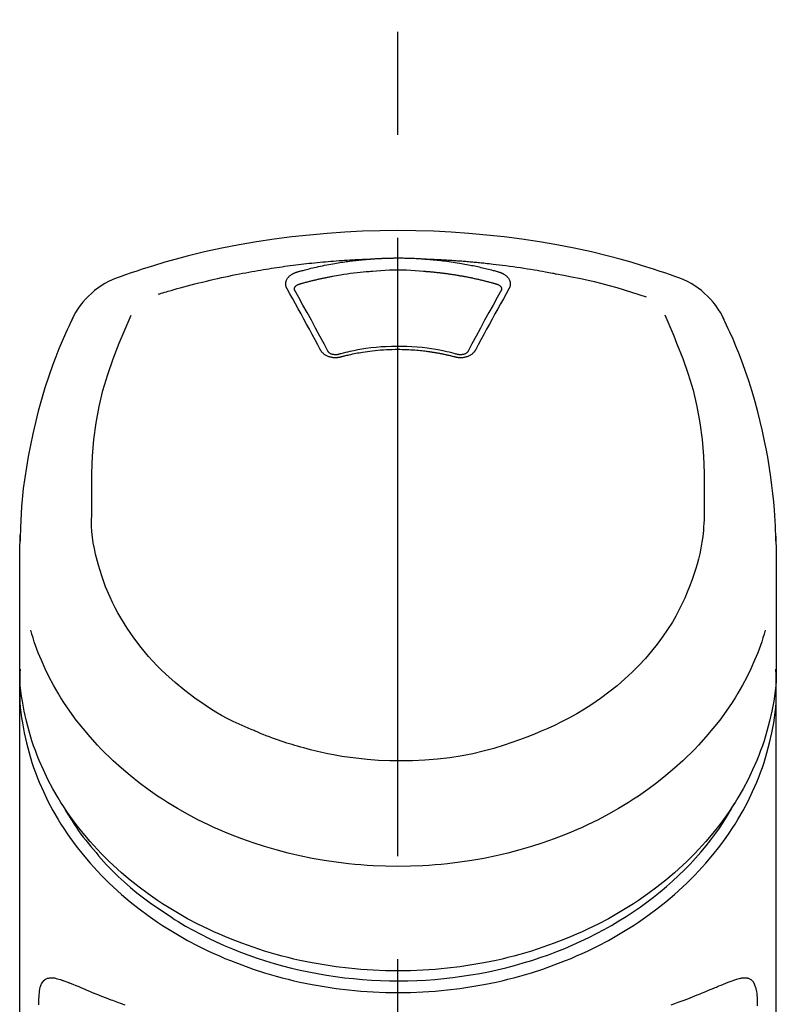
# Model space of a CAD drawing. Extents: x 56059 to 82181, y -10810 to -2410.
# Drawn here: x 72851 to 72897, y -7925 to -7865 of the extents above; entities that cross this region are included whole.
import ezdxf

# ---------------------------------------------------------------- set-up
doc = ezdxf.new("R2010")
doc.units = 0
doc.header["$LTSCALE"] = 50
doc.header["$MEASUREMENT"] = 0
doc.linetypes.add('CENTER2', pattern=[1.125, 0.75, -0.125, 0.125, -0.125])
doc.layers.add('150-機器', color=8, linetype='CONTINUOUS')

msp = doc.modelspace()

# ---------------------------------------------------------------- linework, layer by layer
at = {"layer": '150-機器', "color": 161, "linetype": 'CENTER2'}
msp.add_line((72874.357, -8197.265), (72874.357, -7865.278), dxfattribs=at)
at = {"layer": '150-機器', "color": 13, "linetype": 'Continuous'}
for points in [[(72891.217, -7880.868), (72890.881, -7880.753), (72890.544, -7880.639), (72890.206, -7880.526), (72889.868, -7880.416), (72889.191, -7880.201), (72888.51, -7879.997), (72887.826, -7879.804), (72887.138, -7879.622), (72886.095, -7879.37), (72885.046, -7879.144), (72883.992, -7878.942), (72882.933, -7878.761), (72881.869, -7878.601), (72880.802, -7878.46), (72879.734, -7878.341), (72878.662, -7878.243), (72877.587, -7878.168), (72876.511, -7878.113), (72875.435, -7878.081), (72874.357, -7878.07), (72873.28, -7878.081), (72872.203, -7878.113), (72871.128, -7878.168), (72870.053, -7878.243), (72868.981, -7878.341), (72867.912, -7878.46), (72866.846, -7878.601), (72865.782, -7878.762), (72864.723, -7878.942), (72863.669, -7879.144), (72862.62, -7879.37), (72861.576, -7879.622), (72860.889, -7879.804), (72860.205, -7879.997), (72859.524, -7880.201), (72858.846, -7880.416), (72858.508, -7880.526), (72858.171, -7880.639), (72857.834, -7880.753), (72857.497, -7880.868)], [(72859.826, -7881.929), (72859.868, -7881.916), (72859.91, -7881.904), (72859.952, -7881.891), (72859.994, -7881.878), (72860.1, -7881.846), (72860.206, -7881.814), (72860.313, -7881.782), (72860.419, -7881.751), (72860.6, -7881.698), (72860.782, -7881.646), (72860.964, -7881.594), (72861.146, -7881.543), (72861.367, -7881.483), (72861.588, -7881.424), (72861.81, -7881.365), (72862.032, -7881.308), (72862.265, -7881.249), (72862.498, -7881.191), (72862.732, -7881.135), (72862.966, -7881.079), (72863.195, -7881.026), (72863.424, -7880.974), (72863.653, -7880.923), (72863.882, -7880.874), (72864.095, -7880.829), (72864.308, -7880.784), (72864.521, -7880.741), (72864.735, -7880.699), (72864.925, -7880.662), (72865.116, -7880.626), (72865.307, -7880.59), (72865.498, -7880.556), (72865.672, -7880.525), (72865.846, -7880.495), (72866.02, -7880.465), (72866.194, -7880.436), (72866.357, -7880.409), (72866.52, -7880.383), (72866.682, -7880.357), (72866.845, -7880.332), (72867.008, -7880.308), (72867.171, -7880.284), (72867.334, -7880.261), (72867.498, -7880.238), (72867.661, -7880.215), (72867.824, -7880.194), (72867.988, -7880.172), (72868.152, -7880.152), (72868.315, -7880.131), (72868.479, -7880.112), (72868.643, -7880.093), (72868.807, -7880.074), (72868.971, -7880.056), (72869.135, -7880.039), (72869.299, -7880.022), (72869.463, -7880.005), (72869.627, -7879.989), (72869.791, -7879.974), (72869.956, -7879.959), (72870.12, -7879.945), (72870.284, -7879.931), (72870.449, -7879.918), (72870.613, -7879.906), (72870.778, -7879.894), (72870.943, -7879.882), (72871.107, -7879.871), (72871.272, -7879.861), (72871.437, -7879.851), (72871.601, -7879.841), (72871.766, -7879.832), (72871.931, -7879.824), (72872.096, -7879.816), (72872.206, -7879.812), (72872.316, -7879.808), (72872.426, -7879.804), (72872.536, -7879.8), (72872.591, -7879.798), (72872.646, -7879.796), (72872.701, -7879.795), (72872.756, -7879.793)], [(72868.223, -7880.588), (72868.237, -7880.584), (72868.251, -7880.58), (72868.265, -7880.576), (72868.279, -7880.572), (72868.314, -7880.562), (72868.348, -7880.552), (72868.382, -7880.543), (72868.416, -7880.533), (72868.476, -7880.517), (72868.536, -7880.5), (72868.596, -7880.484), (72868.657, -7880.468), (72868.735, -7880.448), (72868.812, -7880.428), (72868.891, -7880.408), (72868.969, -7880.388), (72869.077, -7880.361), (72869.185, -7880.335), (72869.294, -7880.309), (72869.403, -7880.284), (72869.529, -7880.256), (72869.655, -7880.229), (72869.781, -7880.202), (72869.907, -7880.176), (72870.033, -7880.151), (72870.159, -7880.127), (72870.285, -7880.104), (72870.411, -7880.082), (72870.518, -7880.063), (72870.624, -7880.045), (72870.731, -7880.027), (72870.838, -7880.01), (72870.933, -7879.996), (72871.029, -7879.981), (72871.124, -7879.967), (72871.219, -7879.954), (72871.315, -7879.94), (72871.41, -7879.928), (72871.506, -7879.915), (72871.602, -7879.903), (72871.698, -7879.892), (72871.793, -7879.881), (72871.889, -7879.87), (72871.985, -7879.86), (72872.081, -7879.849), (72872.178, -7879.84), (72872.274, -7879.83), (72872.37, -7879.822), (72872.434, -7879.817), (72872.498, -7879.812), (72872.563, -7879.807), (72872.627, -7879.802), (72872.659, -7879.8), (72872.691, -7879.797), (72872.723, -7879.795), (72872.756, -7879.793)], [(72872.756, -7879.793), (72872.772, -7879.791), (72872.789, -7879.79), (72872.805, -7879.789), (72872.822, -7879.788), (72872.855, -7879.785), (72872.888, -7879.783), (72872.922, -7879.78), (72872.955, -7879.778), (72873.005, -7879.775), (72873.055, -7879.772), (72873.104, -7879.769), (72873.154, -7879.766), (72873.204, -7879.764), (72873.254, -7879.761), (72873.304, -7879.758), (72873.354, -7879.756), (72873.404, -7879.754), (72873.454, -7879.752), (72873.504, -7879.75), (72873.554, -7879.748), (72873.604, -7879.746), (72873.655, -7879.744), (72873.705, -7879.743), (72873.755, -7879.741), (72873.805, -7879.74), (72873.855, -7879.739), (72873.905, -7879.737), (72873.955, -7879.736), (72874.006, -7879.736), (72874.056, -7879.735), (72874.106, -7879.734), (72874.156, -7879.734), (72874.223, -7879.733), (72874.29, -7879.733), (72874.357, -7879.733), (72874.424, -7879.732), (72874.508, -7879.733), (72874.592, -7879.733), (72874.676, -7879.734), (72874.759, -7879.736), (72874.86, -7879.738), (72874.96, -7879.74), (72875.06, -7879.743), (72875.16, -7879.747), (72875.26, -7879.75), (72875.361, -7879.755), (72875.461, -7879.759), (72875.561, -7879.765), (72875.627, -7879.769), (72875.693, -7879.774), (72875.76, -7879.779), (72875.826, -7879.783), (72875.86, -7879.786), (72875.893, -7879.788), (72875.926, -7879.79), (72875.959, -7879.793)], [(72875.959, -7879.793), (72875.974, -7879.794), (72875.989, -7879.795), (72876.004, -7879.796), (72876.019, -7879.797), (72876.055, -7879.8), (72876.091, -7879.802), (72876.127, -7879.805), (72876.163, -7879.808), (72876.226, -7879.813), (72876.289, -7879.818), (72876.352, -7879.823), (72876.416, -7879.829), (72876.497, -7879.837), (72876.578, -7879.844), (72876.659, -7879.852), (72876.74, -7879.861), (72876.852, -7879.873), (72876.964, -7879.885), (72877.076, -7879.898), (72877.188, -7879.912), (72877.316, -7879.928), (72877.445, -7879.945), (72877.573, -7879.963), (72877.702, -7879.982), (72877.829, -7880.002), (72877.955, -7880.022), (72878.082, -7880.043), (72878.209, -7880.065), (72878.315, -7880.084), (72878.421, -7880.103), (72878.528, -7880.123), (72878.634, -7880.143), (72878.728, -7880.162), (72878.822, -7880.18), (72878.916, -7880.2), (72879.01, -7880.219), (72879.104, -7880.239), (72879.197, -7880.26), (72879.291, -7880.28), (72879.384, -7880.302), (72879.477, -7880.323), (72879.57, -7880.345), (72879.663, -7880.368), (72879.756, -7880.391), (72879.848, -7880.414), (72879.941, -7880.437), (72880.033, -7880.461), (72880.125, -7880.485), (72880.187, -7880.502), (72880.248, -7880.519), (72880.309, -7880.536), (72880.37, -7880.554), (72880.4, -7880.562), (72880.431, -7880.571), (72880.461, -7880.579), (72880.492, -7880.588)], [(72875.959, -7879.793), (72875.987, -7879.793), (72876.015, -7879.794), (72876.043, -7879.795), (72876.071, -7879.796), (72876.127, -7879.798), (72876.183, -7879.8), (72876.239, -7879.802), (72876.295, -7879.804), (72876.379, -7879.807), (72876.463, -7879.811), (72876.547, -7879.814), (72876.631, -7879.818), (72876.715, -7879.822), (72876.799, -7879.826), (72876.883, -7879.83), (72876.967, -7879.835), (72877.05, -7879.839), (72877.134, -7879.844), (72877.218, -7879.848), (72877.302, -7879.853), (72877.386, -7879.858), (72877.47, -7879.863), (72877.554, -7879.869), (72877.637, -7879.874), (72877.721, -7879.88), (72877.805, -7879.885), (72877.889, -7879.891), (72877.973, -7879.897), (72878.056, -7879.903), (72878.14, -7879.91), (72878.224, -7879.916), (72878.308, -7879.923), (72878.391, -7879.929), (72878.475, -7879.936), (72878.559, -7879.943), (72878.642, -7879.95), (72878.726, -7879.958), (72878.81, -7879.965), (72878.893, -7879.973), (72878.977, -7879.98), (72879.061, -7879.988), (72879.144, -7879.996), (72879.228, -7880.004), (72879.311, -7880.012), (72879.395, -7880.021), (72879.478, -7880.029), (72879.562, -7880.038), (72879.645, -7880.047), (72879.765, -7880.059), (72879.884, -7880.072), (72880.003, -7880.086), (72880.122, -7880.099), (72880.317, -7880.121), (72880.511, -7880.145), (72880.706, -7880.168), (72880.9, -7880.193), (72881.122, -7880.222), (72881.343, -7880.253), (72881.565, -7880.285), (72881.786, -7880.318), (72881.999, -7880.351), (72882.212, -7880.385), (72882.425, -7880.42), (72882.637, -7880.455), (72882.803, -7880.483), (72882.968, -7880.511), (72883.133, -7880.54), (72883.297, -7880.57), (72883.407, -7880.591), (72883.517, -7880.612), (72883.626, -7880.633), (72883.736, -7880.654), (72883.791, -7880.665), (72883.845, -7880.675), (72883.9, -7880.686), (72883.955, -7880.696)], [(72868.408, -7881.305), (72868.424, -7881.301), (72868.44, -7881.296), (72868.456, -7881.292), (72868.472, -7881.287), (72868.505, -7881.278), (72868.537, -7881.269), (72868.57, -7881.259), (72868.602, -7881.25), (72868.651, -7881.237), (72868.7, -7881.224), (72868.749, -7881.211), (72868.798, -7881.198), (72868.847, -7881.185), (72868.896, -7881.172), (72868.945, -7881.159), (72868.994, -7881.147), (72869.043, -7881.134), (72869.092, -7881.122), (72869.141, -7881.11), (72869.19, -7881.098), (72869.239, -7881.086), (72869.288, -7881.074), (72869.338, -7881.062), (72869.387, -7881.05), (72869.436, -7881.039), (72869.486, -7881.028), (72869.535, -7881.016), (72869.584, -7881.005), (72869.634, -7880.994), (72869.683, -7880.983), (72869.732, -7880.972), (72869.782, -7880.962), (72869.831, -7880.951), (72869.881, -7880.941), (72869.93, -7880.93), (72869.98, -7880.92), (72870.03, -7880.91), (72870.079, -7880.9), (72870.129, -7880.89), (72870.178, -7880.881), (72870.228, -7880.871), (72870.278, -7880.861), (72870.328, -7880.852), (72870.377, -7880.843), (72870.502, -7880.82), (72870.627, -7880.797), (72870.752, -7880.774), (72870.878, -7880.753), (72871.079, -7880.719), (72871.28, -7880.688), (72871.482, -7880.659), (72871.684, -7880.633), (72871.87, -7880.611), (72872.057, -7880.592), (72872.244, -7880.575), (72872.431, -7880.56), (72872.523, -7880.554), (72872.616, -7880.547), (72872.709, -7880.541), (72872.802, -7880.534), (72872.803, -7880.534), (72872.804, -7880.534), (72872.805, -7880.534), (72872.806, -7880.534)], [(72872.804, -7880.534), (72873.062, -7880.512), (72873.32, -7880.492), (72873.578, -7880.475), (72873.836, -7880.461), (72874.097, -7880.453), (72874.358, -7880.45), (72874.618, -7880.453), (72874.879, -7880.461), (72875.137, -7880.475), (72875.395, -7880.492), (72875.653, -7880.512), (72875.911, -7880.534)], [(72875.911, -7880.534), (72875.929, -7880.535), (72875.947, -7880.537), (72875.964, -7880.538), (72875.982, -7880.539), (72876.018, -7880.542), (72876.053, -7880.544), (72876.089, -7880.547), (72876.125, -7880.55), (72876.178, -7880.554), (72876.232, -7880.559), (72876.285, -7880.563), (72876.338, -7880.568), (72876.392, -7880.573), (72876.445, -7880.578), (72876.498, -7880.583), (72876.551, -7880.588), (72876.605, -7880.594), (72876.658, -7880.599), (72876.711, -7880.605), (72876.764, -7880.611), (72876.817, -7880.617), (72876.871, -7880.623), (72876.924, -7880.629), (72876.977, -7880.635), (72877.03, -7880.642), (72877.083, -7880.648), (72877.136, -7880.655), (72877.189, -7880.662), (72877.242, -7880.669), (72877.295, -7880.676), (72877.348, -7880.683), (72877.401, -7880.691), (72877.454, -7880.698), (72877.507, -7880.706), (72877.559, -7880.713), (72877.612, -7880.721), (72877.665, -7880.729), (72877.718, -7880.737), (72877.77, -7880.746), (72877.823, -7880.754), (72877.876, -7880.762), (72877.928, -7880.771), (72877.981, -7880.78), (72878.034, -7880.789), (72878.086, -7880.798), (72878.139, -7880.807), (72878.191, -7880.816), (72878.243, -7880.826), (72878.296, -7880.835), (72878.348, -7880.845), (72878.4, -7880.855), (72878.453, -7880.864), (72878.505, -7880.874), (72878.557, -7880.885), (72878.609, -7880.895), (72878.662, -7880.905), (72878.714, -7880.916), (72878.766, -7880.927), (72878.818, -7880.937), (72878.87, -7880.948), (72878.922, -7880.959), (72878.974, -7880.97), (72879.025, -7880.982), (72879.077, -7880.993), (72879.129, -7881.005), (72879.181, -7881.016), (72879.232, -7881.028), (72879.284, -7881.04), (72879.336, -7881.052), (72879.387, -7881.064), (72879.439, -7881.077), (72879.49, -7881.089), (72879.542, -7881.102), (72879.593, -7881.114), (72879.644, -7881.127), (72879.696, -7881.14), (72879.747, -7881.153), (72879.798, -7881.166), (72879.849, -7881.18), (72879.9, -7881.193), (72879.951, -7881.207), (72880.002, -7881.22), (72880.053, -7881.234), (72880.104, -7881.248), (72880.138, -7881.257), (72880.172, -7881.267), (72880.206, -7881.277), (72880.24, -7881.286), (72880.256, -7881.291), (72880.273, -7881.296), (72880.29, -7881.301), (72880.307, -7881.305)], [(72867.628, -7881.604), (72867.625, -7881.598), (72867.622, -7881.592), (72867.619, -7881.586), (72867.616, -7881.581), (72867.61, -7881.569), (72867.604, -7881.558), (72867.598, -7881.546), (72867.593, -7881.534), (72867.586, -7881.516), (72867.58, -7881.498), (72867.575, -7881.48), (72867.57, -7881.461), (72867.566, -7881.442), (72867.562, -7881.423), (72867.559, -7881.405), (72867.556, -7881.386), (72867.553, -7881.36), (72867.551, -7881.334), (72867.551, -7881.309), (72867.551, -7881.283), (72867.553, -7881.251), (72867.556, -7881.218), (72867.562, -7881.186), (72867.569, -7881.154), (72867.581, -7881.115), (72867.595, -7881.077), (72867.612, -7881.041), (72867.632, -7881.005), (72867.655, -7880.968), (72867.68, -7880.933), (72867.707, -7880.9), (72867.736, -7880.868), (72867.763, -7880.841), (72867.791, -7880.816), (72867.821, -7880.792), (72867.851, -7880.769), (72867.877, -7880.751), (72867.903, -7880.733), (72867.929, -7880.717), (72867.956, -7880.701), (72867.977, -7880.689), (72867.998, -7880.678), (72868.019, -7880.667), (72868.041, -7880.656), (72868.062, -7880.645), (72868.084, -7880.635), (72868.107, -7880.626), (72868.129, -7880.617), (72868.145, -7880.612), (72868.16, -7880.607), (72868.176, -7880.602), (72868.192, -7880.598), (72868.2, -7880.595), (72868.207, -7880.593), (72868.215, -7880.59), (72868.223, -7880.588)], [(72880.492, -7880.588), (72880.497, -7880.59), (72880.502, -7880.591), (72880.507, -7880.593), (72880.513, -7880.594), (72880.523, -7880.597), (72880.533, -7880.6), (72880.544, -7880.604), (72880.554, -7880.607), (72880.569, -7880.612), (72880.585, -7880.618), (72880.6, -7880.624), (72880.615, -7880.63), (72880.632, -7880.637), (72880.649, -7880.645), (72880.666, -7880.653), (72880.683, -7880.661), (72880.702, -7880.67), (72880.721, -7880.68), (72880.74, -7880.69), (72880.759, -7880.701), (72880.786, -7880.717), (72880.812, -7880.733), (72880.838, -7880.751), (72880.864, -7880.769), (72880.894, -7880.792), (72880.923, -7880.816), (72880.952, -7880.841), (72880.979, -7880.868), (72881.008, -7880.9), (72881.035, -7880.933), (72881.06, -7880.968), (72881.083, -7881.005), (72881.103, -7881.04), (72881.12, -7881.077), (72881.134, -7881.115), (72881.146, -7881.154), (72881.153, -7881.186), (72881.159, -7881.218), (72881.162, -7881.251), (72881.164, -7881.283), (72881.164, -7881.309), (72881.163, -7881.334), (72881.162, -7881.36), (72881.159, -7881.385), (72881.156, -7881.404), (72881.153, -7881.423), (72881.149, -7881.442), (72881.145, -7881.461), (72881.14, -7881.48), (72881.135, -7881.498), (72881.129, -7881.516), (72881.122, -7881.534), (72881.116, -7881.546), (72881.11, -7881.558), (72881.104, -7881.569), (72881.098, -7881.581), (72881.095, -7881.586), (72881.092, -7881.592), (72881.09, -7881.598), (72881.087, -7881.604)], [(72883.955, -7880.696), (72884.419, -7880.782), (72884.882, -7880.87), (72885.344, -7880.961), (72885.805, -7881.059), (72886.264, -7881.164), (72886.722, -7881.277), (72887.177, -7881.398), (72887.631, -7881.526), (72888.079, -7881.661), (72888.525, -7881.802), (72888.97, -7881.947), (72889.415, -7882.093)], [(72869.662, -7885.321), (72869.493, -7885.006), (72869.323, -7884.691), (72869.153, -7884.376), (72868.983, -7884.061), (72868.814, -7883.751), (72868.645, -7883.441), (72868.475, -7883.131), (72868.305, -7882.822), (72868.136, -7882.517), (72867.967, -7882.213), (72867.798, -7881.908), (72867.628, -7881.604)], [(72868.073, -7881.646), (72868.073, -7881.645), (72868.073, -7881.644), (72868.073, -7881.643), (72868.073, -7881.642), (72868.073, -7881.631), (72868.073, -7881.62), (72868.073, -7881.609), (72868.074, -7881.598), (72868.077, -7881.573), (72868.082, -7881.549), (72868.091, -7881.526), (72868.101, -7881.504), (72868.125, -7881.467), (72868.153, -7881.434), (72868.186, -7881.405), (72868.221, -7881.38), (72868.251, -7881.363), (72868.281, -7881.348), (72868.311, -7881.335), (72868.343, -7881.324), (72868.359, -7881.319), (72868.375, -7881.314), (72868.391, -7881.31), (72868.408, -7881.305)], [(72868.079, -7881.679), (72868.078, -7881.67), (72868.076, -7881.662), (72868.075, -7881.653), (72868.073, -7881.644)], [(72870.129, -7885.423), (72869.873, -7884.945), (72869.617, -7884.467), (72869.359, -7883.99), (72869.1, -7883.514), (72868.845, -7883.051), (72868.589, -7882.59), (72868.332, -7882.129), (72868.074, -7881.668)], [(72880.64, -7881.668), (72880.383, -7882.129), (72880.125, -7882.59), (72879.869, -7883.051), (72879.615, -7883.514), (72879.356, -7883.99), (72879.098, -7884.467), (72878.841, -7884.945), (72878.586, -7885.423)], [(72881.087, -7881.604), (72880.917, -7881.908), (72880.748, -7882.213), (72880.579, -7882.517), (72880.41, -7882.822), (72880.239, -7883.131), (72880.07, -7883.441), (72879.9, -7883.751), (72879.732, -7884.061), (72879.561, -7884.376), (72879.391, -7884.691), (72879.222, -7885.006), (72879.052, -7885.321)], [(72880.307, -7881.305), (72880.323, -7881.31), (72880.34, -7881.314), (72880.356, -7881.319), (72880.372, -7881.324), (72880.403, -7881.335), (72880.434, -7881.348), (72880.464, -7881.363), (72880.493, -7881.38), (72880.529, -7881.405), (72880.562, -7881.434), (72880.59, -7881.467), (72880.613, -7881.504), (72880.624, -7881.526), (72880.632, -7881.549), (72880.638, -7881.573), (72880.641, -7881.598), (72880.642, -7881.609), (72880.642, -7881.62), (72880.642, -7881.631), (72880.641, -7881.642), (72880.641, -7881.643), (72880.641, -7881.644), (72880.641, -7881.645), (72880.641, -7881.646)], [(72880.641, -7881.644), (72880.64, -7881.653), (72880.638, -7881.662), (72880.637, -7881.67), (72880.635, -7881.679)], [(72854.622, -7883.376), (72854.51, -7883.612), (72854.399, -7883.849), (72854.289, -7884.085), (72854.181, -7884.323), (72853.976, -7884.786), (72853.779, -7885.253), (72853.591, -7885.723), (72853.411, -7886.197), (72853.164, -7886.897), (72852.935, -7887.605), (72852.724, -7888.317), (72852.528, -7889.034), (72852.357, -7889.714), (72852.199, -7890.396), (72852.054, -7891.081), (72851.923, -7891.769), (72851.811, -7892.418), (72851.711, -7893.069), (72851.626, -7893.722), (72851.557, -7894.377), (72851.521, -7894.804), (72851.492, -7895.232), (72851.469, -7895.661), (72851.452, -7896.09), (72851.445, -7896.297), (72851.44, -7896.504), (72851.435, -7896.712), (72851.43, -7896.919)], [(72855.786, -7894.98), (72855.779, -7894.43), (72855.775, -7893.88), (72855.776, -7893.33), (72855.785, -7892.78), (72855.826, -7891.764), (72855.907, -7890.75), (72856.036, -7889.742), (72856.219, -7888.743), (72856.458, -7887.766), (72856.749, -7886.801), (72857.081, -7885.849), (72857.447, -7884.909), (72857.623, -7884.481), (72857.804, -7884.056), (72857.986, -7883.631), (72858.17, -7883.208)], [(72890.536, -7883.188), (72890.721, -7883.613), (72890.905, -7884.039), (72891.086, -7884.466), (72891.263, -7884.895), (72891.63, -7885.836), (72891.964, -7886.79), (72892.255, -7887.757), (72892.495, -7888.736), (72892.678, -7889.736), (72892.808, -7890.746), (72892.889, -7891.762), (72892.93, -7892.78), (72892.939, -7893.33), (72892.939, -7893.88), (72892.935, -7894.43), (72892.929, -7894.98)], [(72897.285, -7896.918), (72897.281, -7896.767), (72897.278, -7896.616), (72897.274, -7896.465), (72897.269, -7896.314), (72897.257, -7895.994), (72897.243, -7895.673), (72897.225, -7895.353), (72897.203, -7895.033), (72897.16, -7894.532), (72897.108, -7894.032), (72897.047, -7893.534), (72896.98, -7893.036), (72896.897, -7892.485), (72896.806, -7891.936), (72896.707, -7891.388), (72896.599, -7890.842), (72896.47, -7890.245), (72896.33, -7889.651), (72896.18, -7889.059), (72896.02, -7888.47), (72895.835, -7887.831), (72895.638, -7887.196), (72895.427, -7886.565), (72895.201, -7885.94), (72895.035, -7885.512), (72894.862, -7885.086), (72894.683, -7884.663), (72894.497, -7884.244), (72894.397, -7884.026), (72894.296, -7883.809), (72894.195, -7883.592), (72894.093, -7883.376)], [(72870.893, -7885.744), (72870.886, -7885.746), (72870.879, -7885.748), (72870.872, -7885.749), (72870.864, -7885.751), (72870.849, -7885.755), (72870.835, -7885.758), (72870.82, -7885.762), (72870.805, -7885.765), (72870.775, -7885.771), (72870.745, -7885.776), (72870.714, -7885.779), (72870.683, -7885.782), (72870.644, -7885.786), (72870.605, -7885.788), (72870.566, -7885.789), (72870.527, -7885.789), (72870.48, -7885.786), (72870.434, -7885.783), (72870.388, -7885.777), (72870.341, -7885.77), (72870.296, -7885.761), (72870.251, -7885.751), (72870.207, -7885.738), (72870.163, -7885.724), (72870.122, -7885.709), (72870.081, -7885.692), (72870.041, -7885.673), (72870.001, -7885.653), (72869.964, -7885.632), (72869.928, -7885.609), (72869.894, -7885.585), (72869.86, -7885.559), (72869.834, -7885.537), (72869.81, -7885.514), (72869.786, -7885.491), (72869.763, -7885.466), (72869.746, -7885.447), (72869.73, -7885.427), (72869.714, -7885.406), (72869.7, -7885.385), (72869.693, -7885.375), (72869.687, -7885.364), (72869.681, -7885.353), (72869.675, -7885.342), (72869.672, -7885.337), (72869.669, -7885.332), (72869.665, -7885.326), (72869.662, -7885.321)], [(72877.979, -7885.587), (72877.926, -7885.573), (72877.874, -7885.559), (72877.821, -7885.545), (72877.769, -7885.531), (72877.617, -7885.492), (72877.465, -7885.455), (72877.313, -7885.419), (72877.16, -7885.384), (72876.904, -7885.332), (72876.647, -7885.285), (72876.389, -7885.244), (72876.131, -7885.209), (72875.822, -7885.173), (72875.513, -7885.144), (72875.203, -7885.123), (72874.892, -7885.108), (72874.581, -7885.1), (72874.27, -7885.099), (72873.958, -7885.104), (72873.647, -7885.116), (72873.337, -7885.134), (72873.027, -7885.159), (72872.719, -7885.192), (72872.41, -7885.232), (72872.167, -7885.269), (72871.924, -7885.31), (72871.682, -7885.357), (72871.442, -7885.409), (72871.303, -7885.442), (72871.165, -7885.475), (72871.028, -7885.51), (72870.89, -7885.546), (72870.852, -7885.557), (72870.813, -7885.567), (72870.775, -7885.577), (72870.736, -7885.587)], [(72877.821, -7885.744), (72877.807, -7885.74), (72877.793, -7885.737), (72877.779, -7885.733), (72877.765, -7885.73), (72877.738, -7885.722), (72877.71, -7885.715), (72877.682, -7885.708), (72877.654, -7885.701), (72877.612, -7885.69), (72877.57, -7885.68), (72877.527, -7885.67), (72877.485, -7885.66), (72877.443, -7885.65), (72877.401, -7885.64), (72877.358, -7885.631), (72877.316, -7885.621), (72877.273, -7885.612), (72877.231, -7885.602), (72877.188, -7885.593), (72877.146, -7885.584), (72877.103, -7885.576), (72877.061, -7885.567), (72877.018, -7885.558), (72876.975, -7885.55), (72876.932, -7885.542), (72876.89, -7885.534), (72876.847, -7885.526), (72876.804, -7885.518), (72876.761, -7885.51), (72876.718, -7885.503), (72876.675, -7885.495), (72876.632, -7885.488), (72876.589, -7885.481), (72876.546, -7885.474), (72876.503, -7885.467), (72876.459, -7885.46), (72876.416, -7885.453), (72876.373, -7885.447), (72876.33, -7885.441), (72876.286, -7885.434), (72876.233, -7885.427), (72876.18, -7885.42), (72876.127, -7885.413), (72876.074, -7885.406), (72875.987, -7885.395), (72875.9, -7885.384), (72875.812, -7885.374), (72875.725, -7885.365), (72875.608, -7885.353), (72875.49, -7885.342), (72875.372, -7885.332), (72875.254, -7885.324), (72875.132, -7885.317), (72875.01, -7885.311), (72874.888, -7885.306), (72874.766, -7885.302), (72874.619, -7885.299), (72874.472, -7885.296), (72874.325, -7885.295), (72874.178, -7885.295), (72874.003, -7885.297), (72873.827, -7885.301), (72873.651, -7885.308), (72873.476, -7885.317), (72873.305, -7885.33), (72873.133, -7885.346), (72872.963, -7885.364), (72872.792, -7885.384), (72872.647, -7885.402), (72872.502, -7885.422), (72872.358, -7885.443), (72872.213, -7885.465), (72872.108, -7885.482), (72872.004, -7885.499), (72871.899, -7885.518), (72871.794, -7885.537), (72871.691, -7885.557), (72871.588, -7885.579), (72871.485, -7885.601), (72871.383, -7885.624), (72871.312, -7885.64), (72871.242, -7885.656), (72871.172, -7885.673), (72871.102, -7885.69), (72871.064, -7885.7), (72871.026, -7885.71), (72870.989, -7885.719), (72870.951, -7885.729), (72870.937, -7885.733), (72870.922, -7885.737), (72870.908, -7885.74), (72870.893, -7885.744)], [(72879.052, -7885.321), (72879.049, -7885.326), (72879.046, -7885.332), (72879.043, -7885.337), (72879.04, -7885.342), (72879.034, -7885.353), (72879.028, -7885.364), (72879.021, -7885.375), (72879.015, -7885.385), (72879.001, -7885.406), (72878.985, -7885.427), (72878.968, -7885.447), (72878.951, -7885.466), (72878.928, -7885.491), (72878.905, -7885.514), (72878.88, -7885.537), (72878.855, -7885.559), (72878.821, -7885.585), (72878.786, -7885.609), (72878.75, -7885.631), (72878.713, -7885.652), (72878.674, -7885.673), (72878.634, -7885.692), (72878.593, -7885.709), (72878.551, -7885.724), (72878.508, -7885.738), (72878.463, -7885.75), (72878.419, -7885.761), (72878.373, -7885.77), (72878.327, -7885.777), (72878.281, -7885.783), (72878.234, -7885.786), (72878.188, -7885.789), (72878.148, -7885.789), (72878.109, -7885.788), (72878.07, -7885.786), (72878.031, -7885.782), (72878.001, -7885.779), (72877.97, -7885.776), (72877.94, -7885.771), (72877.909, -7885.765), (72877.895, -7885.762), (72877.88, -7885.758), (72877.865, -7885.755), (72877.851, -7885.751), (72877.843, -7885.749), (72877.836, -7885.748), (72877.829, -7885.746), (72877.821, -7885.744)], [(72870.778, -7885.577), (72870.769, -7885.579), (72870.759, -7885.582), (72870.75, -7885.584), (72870.74, -7885.586), (72870.722, -7885.591), (72870.703, -7885.594), (72870.684, -7885.598), (72870.665, -7885.6), (72870.637, -7885.603), (72870.608, -7885.605), (72870.579, -7885.605), (72870.55, -7885.605), (72870.523, -7885.603), (72870.496, -7885.601), (72870.469, -7885.598), (72870.441, -7885.593), (72870.408, -7885.587), (72870.375, -7885.58), (72870.343, -7885.571), (72870.311, -7885.56), (72870.276, -7885.546), (72870.243, -7885.529), (72870.212, -7885.509), (72870.183, -7885.487), (72870.167, -7885.473), (72870.152, -7885.457), (72870.139, -7885.441), (72870.127, -7885.424), (72870.122, -7885.415), (72870.118, -7885.407), (72870.114, -7885.398), (72870.11, -7885.389)], [(72878.605, -7885.389), (72878.601, -7885.398), (72878.597, -7885.407), (72878.592, -7885.415), (72878.588, -7885.424), (72878.576, -7885.441), (72878.563, -7885.458), (72878.548, -7885.473), (72878.532, -7885.487), (72878.503, -7885.51), (72878.471, -7885.529), (72878.438, -7885.546), (72878.404, -7885.56), (72878.372, -7885.571), (72878.339, -7885.58), (72878.306, -7885.587), (72878.273, -7885.594), (72878.246, -7885.598), (72878.219, -7885.601), (72878.191, -7885.603), (72878.164, -7885.605), (72878.135, -7885.605), (72878.107, -7885.605), (72878.078, -7885.603), (72878.049, -7885.6), (72878.031, -7885.598), (72878.012, -7885.594), (72877.993, -7885.591), (72877.974, -7885.586), (72877.965, -7885.584), (72877.956, -7885.582), (72877.946, -7885.579), (72877.937, -7885.577)], [(72865.454, -7908.33), (72865.085, -7908.177), (72864.719, -7908.02), (72864.356, -7907.855), (72863.999, -7907.679), (72863.654, -7907.492), (72863.315, -7907.293), (72862.981, -7907.085), (72862.652, -7906.868), (72862.028, -7906.433), (72861.421, -7905.974), (72860.833, -7905.491), (72860.268, -7904.983), (72859.998, -7904.723), (72859.736, -7904.458), (72859.48, -7904.186), (72859.23, -7903.909), (72858.766, -7903.355), (72858.329, -7902.781), (72857.92, -7902.187), (72857.539, -7901.573), (72857.363, -7901.265), (72857.196, -7900.952), (72857.037, -7900.635), (72856.886, -7900.313), (72856.617, -7899.676), (72856.383, -7899.026), (72856.18, -7898.365), (72856.009, -7897.695), (72855.935, -7897.357), (72855.871, -7897.019), (72855.821, -7896.679), (72855.786, -7896.337), (72855.769, -7895.999), (72855.767, -7895.66), (72855.774, -7895.32), (72855.786, -7894.98)], [(72892.929, -7894.98), (72892.929, -7895.087), (72892.93, -7895.194), (72892.93, -7895.301), (72892.929, -7895.408), (72892.924, -7895.622), (72892.915, -7895.836), (72892.901, -7896.051), (72892.884, -7896.265), (72892.846, -7896.622), (72892.797, -7896.977), (72892.736, -7897.331), (72892.664, -7897.683), (72892.588, -7898), (72892.504, -7898.316), (72892.412, -7898.629), (72892.313, -7898.94), (72892.186, -7899.302), (72892.051, -7899.661), (72891.907, -7900.016), (72891.754, -7900.368), (72891.581, -7900.739), (72891.399, -7901.104), (72891.206, -7901.464), (72891.002, -7901.818), (72890.715, -7902.277), (72890.409, -7902.722), (72890.086, -7903.157), (72889.747, -7903.579), (72889.365, -7904.024), (72888.968, -7904.454), (72888.555, -7904.87), (72888.127, -7905.27), (72887.649, -7905.686), (72887.156, -7906.084), (72886.648, -7906.462), (72886.125, -7906.82), (72885.667, -7907.111), (72885.2, -7907.387), (72884.725, -7907.649), (72884.243, -7907.897), (72883.845, -7908.087), (72883.444, -7908.269), (72883.04, -7908.444), (72882.633, -7908.614), (72882.179, -7908.796), (72881.722, -7908.97), (72881.262, -7909.137), (72880.798, -7909.293), (72880.169, -7909.486), (72879.534, -7909.658), (72878.894, -7909.809), (72878.249, -7909.937), (72877.501, -7910.055), (72876.749, -7910.142), (72875.994, -7910.202), (72875.237, -7910.237), (72874.548, -7910.248), (72873.86, -7910.24), (72873.173, -7910.211), (72872.486, -7910.16), (72871.974, -7910.108), (72871.464, -7910.045), (72870.956, -7909.969), (72870.449, -7909.879), (72870.096, -7909.808), (72869.745, -7909.732), (72869.394, -7909.65), (72869.045, -7909.564), (72868.849, -7909.513), (72868.653, -7909.461), (72868.457, -7909.407), (72868.262, -7909.352), (72868.1, -7909.305), (72867.938, -7909.258), (72867.777, -7909.209), (72867.617, -7909.159), (72867.444, -7909.103), (72867.272, -7909.046), (72867.101, -7908.987), (72866.93, -7908.928), (72866.742, -7908.86), (72866.554, -7908.792), (72866.367, -7908.72), (72866.182, -7908.646), (72866.06, -7908.594), (72865.938, -7908.542), (72865.817, -7908.489), (72865.696, -7908.435), (72865.636, -7908.409), (72865.575, -7908.383), (72865.514, -7908.356), (72865.454, -7908.33)], [(72851.418, -7897.818), (72851.419, -7897.769), (72851.419, -7897.72), (72851.419, -7897.67), (72851.419, -7897.621), (72851.419, -7897.523), (72851.42, -7897.425), (72851.42, -7897.326), (72851.421, -7897.228), (72851.423, -7897.123), (72851.426, -7897.017), (72851.429, -7896.912), (72851.433, -7896.807), (72851.435, -7896.75), (72851.437, -7896.694), (72851.439, -7896.638), (72851.441, -7896.582), (72851.441, -7896.574), (72851.442, -7896.567), (72851.442, -7896.56), (72851.442, -7896.553)], [(72897.275, -7896.61), (72897.276, -7896.627), (72897.276, -7896.643), (72897.277, -7896.66), (72897.277, -7896.676), (72897.281, -7896.777), (72897.284, -7896.877), (72897.288, -7896.977), (72897.29, -7897.078), (72897.292, -7897.179), (72897.293, -7897.279), (72897.293, -7897.38), (72897.294, -7897.481), (72897.294, -7897.565), (72897.295, -7897.649), (72897.296, -7897.734), (72897.296, -7897.818)], [(72851.418, -7904.155), (72851.418, -7903.627), (72851.418, -7903.099), (72851.418, -7902.571), (72851.418, -7902.043), (72851.418, -7901.515), (72851.418, -7900.987), (72851.418, -7900.458), (72851.418, -7899.93), (72851.418, -7899.402), (72851.418, -7898.874), (72851.418, -7898.346), (72851.418, -7897.818)], [(72897.296, -7897.818), (72897.296, -7898.346), (72897.296, -7898.874), (72897.296, -7899.402), (72897.296, -7899.93), (72897.296, -7900.458), (72897.296, -7900.987), (72897.296, -7901.515), (72897.296, -7902.043), (72897.296, -7902.571), (72897.296, -7903.099), (72897.296, -7903.627), (72897.296, -7904.155)], [(72896.628, -7902.322), (72896.563, -7902.553), (72896.497, -7902.783), (72896.427, -7903.011), (72896.351, -7903.238), (72896.269, -7903.465), (72896.18, -7903.691), (72896.087, -7903.915), (72895.991, -7904.137), (72895.759, -7904.65), (72895.514, -7905.157), (72895.254, -7905.656), (72894.976, -7906.145), (72894.806, -7906.423), (72894.631, -7906.697), (72894.451, -7906.967), (72894.265, -7907.235), (72893.874, -7907.767), (72893.465, -7908.286), (72893.039, -7908.79), (72892.596, -7909.28), (72892.363, -7909.525), (72892.126, -7909.766), (72891.885, -7910.003), (72891.639, -7910.235), (72891.129, -7910.695), (72890.605, -7911.138), (72890.067, -7911.565), (72889.516, -7911.974), (72889.229, -7912.178), (72888.939, -7912.376), (72888.646, -7912.569), (72888.35, -7912.758), (72887.741, -7913.127), (72887.122, -7913.478), (72886.492, -7913.811), (72885.853, -7914.125), (72885.524, -7914.278), (72885.192, -7914.426), (72884.859, -7914.569), (72884.523, -7914.708), (72883.839, -7914.972), (72883.149, -7915.217), (72882.452, -7915.442), (72881.749, -7915.649), (72881.39, -7915.746), (72881.029, -7915.838), (72880.668, -7915.926), (72880.305, -7916.008), (72879.574, -7916.157), (72878.839, -7916.287), (72878.101, -7916.397), (72877.36, -7916.487), (72876.985, -7916.526), (72876.61, -7916.558), (72876.235, -7916.586), (72875.859, -7916.609), (72875.108, -7916.638), (72874.357, -7916.648), (72873.606, -7916.638), (72872.856, -7916.609), (72872.48, -7916.586), (72872.104, -7916.558), (72871.729, -7916.526), (72871.355, -7916.487), (72870.614, -7916.397), (72869.876, -7916.287), (72869.141, -7916.157), (72868.41, -7916.008), (72868.047, -7915.926), (72867.685, -7915.838), (72867.325, -7915.746), (72866.966, -7915.649), (72866.263, -7915.442), (72865.566, -7915.217), (72864.875, -7914.972), (72864.192, -7914.708), (72863.856, -7914.569), (72863.522, -7914.426), (72863.191, -7914.278), (72862.861, -7914.125), (72862.222, -7913.811), (72861.593, -7913.478), (72860.974, -7913.127), (72860.365, -7912.758), (72860.068, -7912.569), (72859.775, -7912.376), (72859.485, -7912.178), (72859.199, -7911.974), (72858.647, -7911.565), (72858.11, -7911.138), (72857.585, -7910.695), (72857.075, -7910.235), (72856.83, -7910.003), (72856.589, -7909.766), (72856.351, -7909.525), (72856.118, -7909.28), (72855.675, -7908.79), (72855.25, -7908.286), (72854.841, -7907.767), (72854.45, -7907.235), (72854.264, -7906.967), (72854.083, -7906.697), (72853.908, -7906.423), (72853.739, -7906.145), (72853.461, -7905.656), (72853.2, -7905.157), (72852.955, -7904.65), (72852.724, -7904.137), (72852.627, -7903.915), (72852.534, -7903.691), (72852.446, -7903.465), (72852.363, -7903.238), (72852.288, -7903.011), (72852.218, -7902.783), (72852.152, -7902.553), (72852.087, -7902.322)], [(72897.296, -7904.155), (72897.304, -7904.463), (72897.309, -7904.771), (72897.308, -7905.078), (72897.296, -7905.385), (72897.274, -7905.694), (72897.24, -7906.002), (72897.198, -7906.309), (72897.149, -7906.615), (72897.035, -7907.226), (72896.9, -7907.832), (72896.743, -7908.433), (72896.563, -7909.027), (72896.462, -7909.326), (72896.356, -7909.623), (72896.243, -7909.918), (72896.125, -7910.21), (72895.869, -7910.794), (72895.592, -7911.367), (72895.294, -7911.93), (72894.976, -7912.482), (72894.806, -7912.76), (72894.63, -7913.034), (72894.45, -7913.305), (72894.265, -7913.572), (72893.874, -7914.105), (72893.465, -7914.623), (72893.039, -7915.128), (72892.596, -7915.617), (72892.363, -7915.863), (72892.126, -7916.103), (72891.885, -7916.34), (72891.639, -7916.573), (72891.129, -7917.033), (72890.605, -7917.476), (72890.067, -7917.902), (72889.516, -7918.312), (72889.229, -7918.515), (72888.939, -7918.713), (72888.646, -7918.907), (72888.35, -7919.096), (72887.741, -7919.465), (72887.122, -7919.816), (72886.492, -7920.148), (72885.853, -7920.462), (72885.524, -7920.616), (72885.192, -7920.764), (72884.859, -7920.907), (72884.523, -7921.045), (72883.839, -7921.309), (72883.149, -7921.554), (72882.452, -7921.78), (72881.749, -7921.986), (72881.39, -7922.084), (72881.029, -7922.176), (72880.668, -7922.263), (72880.305, -7922.345), (72879.574, -7922.494), (72878.839, -7922.624), (72878.101, -7922.734), (72877.36, -7922.825), (72876.985, -7922.863), (72876.61, -7922.896), (72876.235, -7922.924), (72875.859, -7922.946), (72875.108, -7922.976), (72874.357, -7922.986), (72873.606, -7922.976), (72872.856, -7922.946), (72872.48, -7922.924), (72872.104, -7922.896), (72871.729, -7922.863), (72871.355, -7922.825), (72870.614, -7922.734), (72869.876, -7922.624), (72869.141, -7922.494), (72868.41, -7922.345), (72868.047, -7922.263), (72867.685, -7922.176), (72867.325, -7922.084), (72866.966, -7921.986), (72866.263, -7921.78), (72865.566, -7921.554), (72864.875, -7921.309), (72864.192, -7921.045), (72863.856, -7920.907), (72863.522, -7920.764), (72863.191, -7920.616), (72862.861, -7920.462), (72862.222, -7920.148), (72861.593, -7919.816), (72860.974, -7919.465), (72860.365, -7919.096), (72860.068, -7918.907), (72859.775, -7918.713), (72859.485, -7918.515), (72859.199, -7918.312), (72858.647, -7917.902), (72858.11, -7917.476), (72857.585, -7917.033), (72857.075, -7916.573), (72856.83, -7916.34), (72856.589, -7916.103), (72856.351, -7915.863), (72856.118, -7915.617), (72855.675, -7915.128), (72855.249, -7914.623), (72854.841, -7914.105), (72854.45, -7913.572), (72854.265, -7913.305), (72854.084, -7913.034), (72853.909, -7912.76), (72853.739, -7912.482), (72853.421, -7911.93), (72853.123, -7911.367), (72852.846, -7910.794), (72852.59, -7910.21), (72852.471, -7909.918), (72852.359, -7909.623), (72852.253, -7909.326), (72852.152, -7909.027), (72851.971, -7908.433), (72851.814, -7907.832), (72851.68, -7907.226), (72851.566, -7906.615), (72851.517, -7906.309), (72851.475, -7906.002), (72851.441, -7905.694), (72851.418, -7905.385), (72851.407, -7905.078), (72851.406, -7904.771), (72851.41, -7904.463), (72851.418, -7904.155)], [(72851.428, -7904.679), (72851.426, -7904.745), (72851.424, -7904.811), (72851.423, -7904.877), (72851.421, -7904.943), (72851.42, -7905.009), (72851.419, -7905.075), (72851.419, -7905.141), (72851.418, -7905.207), (72851.418, -7905.273), (72851.418, -7905.339), (72851.418, -7905.405), (72851.418, -7905.471)], [(72897.296, -7905.471), (72897.297, -7905.405), (72897.297, -7905.339), (72897.297, -7905.273), (72897.296, -7905.207), (72897.296, -7905.141), (72897.295, -7905.075), (72897.294, -7905.009), (72897.293, -7904.943), (72897.292, -7904.877), (72897.29, -7904.811), (72897.289, -7904.745), (72897.287, -7904.679)], [(72851.418, -7905.471), (72851.41, -7905.779), (72851.406, -7906.087), (72851.407, -7906.394), (72851.418, -7906.701), (72851.441, -7907.009), (72851.475, -7907.317), (72851.517, -7907.624), (72851.566, -7907.931), (72851.68, -7908.542), (72851.814, -7909.148), (72851.971, -7909.749), (72852.152, -7910.343), (72852.253, -7910.642), (72852.359, -7910.939), (72852.471, -7911.233), (72852.59, -7911.526), (72852.846, -7912.109), (72853.123, -7912.683), (72853.421, -7913.246), (72853.739, -7913.798), (72853.909, -7914.076), (72854.084, -7914.35), (72854.265, -7914.621), (72854.45, -7914.888), (72854.841, -7915.42), (72855.249, -7915.939), (72855.675, -7916.443), (72856.118, -7916.933), (72856.351, -7917.178), (72856.589, -7917.419), (72856.83, -7917.656), (72857.075, -7917.888), (72857.585, -7918.348), (72858.11, -7918.792), (72858.647, -7919.218), (72859.199, -7919.628), (72859.485, -7919.831), (72859.775, -7920.029), (72860.068, -7920.223), (72860.365, -7920.412), (72860.974, -7920.781), (72861.593, -7921.132), (72862.222, -7921.464), (72862.861, -7921.778), (72863.191, -7921.931), (72863.522, -7922.079), (72863.856, -7922.223), (72864.192, -7922.361), (72864.875, -7922.625), (72865.566, -7922.87), (72866.263, -7923.095), (72866.966, -7923.302), (72867.325, -7923.399), (72867.685, -7923.492), (72868.047, -7923.579), (72868.41, -7923.661), (72869.141, -7923.81), (72869.876, -7923.94), (72870.614, -7924.05), (72871.355, -7924.141), (72871.729, -7924.179), (72872.104, -7924.212), (72872.48, -7924.239), (72872.856, -7924.262), (72873.606, -7924.291), (72874.357, -7924.301), (72875.108, -7924.291), (72875.859, -7924.262), (72876.235, -7924.239), (72876.61, -7924.212), (72876.985, -7924.179), (72877.36, -7924.141), (72878.101, -7924.05), (72878.839, -7923.94), (72879.574, -7923.81), (72880.305, -7923.661), (72880.668, -7923.579), (72881.029, -7923.492), (72881.39, -7923.399), (72881.749, -7923.302), (72882.452, -7923.095), (72883.149, -7922.87), (72883.839, -7922.625), (72884.523, -7922.361), (72884.859, -7922.223), (72885.192, -7922.079), (72885.524, -7921.931), (72885.853, -7921.778), (72886.492, -7921.464), (72887.122, -7921.132), (72887.741, -7920.781), (72888.35, -7920.412), (72888.646, -7920.223), (72888.939, -7920.029), (72889.229, -7919.831), (72889.516, -7919.628), (72890.067, -7919.218), (72890.605, -7918.792), (72891.129, -7918.348), (72891.639, -7917.888), (72891.885, -7917.656), (72892.126, -7917.419), (72892.363, -7917.178), (72892.596, -7916.933), (72893.039, -7916.443), (72893.465, -7915.939), (72893.874, -7915.421), (72894.265, -7914.888), (72894.45, -7914.621), (72894.63, -7914.35), (72894.806, -7914.076), (72894.976, -7913.798), (72895.294, -7913.246), (72895.592, -7912.683), (72895.869, -7912.109), (72896.125, -7911.526), (72896.243, -7911.233), (72896.356, -7910.939), (72896.462, -7910.642), (72896.563, -7910.343), (72896.743, -7909.749), (72896.9, -7909.148), (72897.035, -7908.542), (72897.149, -7907.931), (72897.198, -7907.624), (72897.24, -7907.317), (72897.274, -7907.009), (72897.296, -7906.701), (72897.308, -7906.394), (72897.309, -7906.087), (72897.304, -7905.779), (72897.296, -7905.471)], [(72851.418, -7956.956), (72851.418, -7952.666), (72851.418, -7948.375), (72851.418, -7944.085), (72851.418, -7939.795), (72851.418, -7935.504), (72851.418, -7931.214), (72851.418, -7926.923), (72851.418, -7922.633), (72851.418, -7918.342), (72851.418, -7914.052), (72851.418, -7909.762), (72851.418, -7905.471)], [(72897.296, -7956.956), (72897.296, -7952.666), (72897.296, -7948.376), (72897.296, -7944.085), (72897.296, -7939.795), (72897.296, -7935.504), (72897.296, -7931.214), (72897.296, -7926.923), (72897.296, -7922.633), (72897.296, -7918.342), (72897.296, -7914.052), (72897.296, -7909.762), (72897.296, -7905.471)], [(72854.125, -7913.136), (72854.179, -7913.231), (72854.234, -7913.326), (72854.289, -7913.42), (72854.346, -7913.513), (72854.405, -7913.606), (72854.466, -7913.698), (72854.527, -7913.79), (72854.588, -7913.882), (72854.717, -7914.082), (72854.845, -7914.284), (72854.975, -7914.484), (72855.112, -7914.679), (72855.26, -7914.872), (72855.415, -7915.061), (72855.573, -7915.247), (72855.73, -7915.433), (72855.884, -7915.622), (72856.037, -7915.811), (72856.19, -7916), (72856.347, -7916.186), (72856.68, -7916.553), (72857.028, -7916.906), (72857.387, -7917.249), (72857.754, -7917.584), (72858.131, -7917.918), (72858.516, -7918.244), (72858.909, -7918.557), (72859.314, -7918.856), (72859.526, -7919.001), (72859.74, -7919.144), (72859.954, -7919.285), (72860.169, -7919.427), (72860.381, -7919.57), (72860.593, -7919.714), (72860.806, -7919.857), (72861.021, -7919.997), (72861.467, -7920.267), (72861.923, -7920.522), (72862.386, -7920.763), (72862.855, -7920.994), (72863.335, -7921.221), (72863.819, -7921.438), (72864.308, -7921.645), (72864.801, -7921.841), (72865.305, -7922.029), (72865.811, -7922.206), (72866.322, -7922.372), (72866.836, -7922.527), (72867.359, -7922.674), (72867.886, -7922.809), (72868.415, -7922.934), (72868.946, -7923.048), (72869.483, -7923.151), (72870.022, -7923.243), (72870.563, -7923.325), (72871.105, -7923.396), (72871.653, -7923.455), (72872.201, -7923.504), (72872.749, -7923.542), (72873.299, -7923.569), (72873.849, -7923.585), (72874.399, -7923.589), (72874.949, -7923.583), (72875.499, -7923.565), (72876.049, -7923.537), (72876.598, -7923.497), (72877.146, -7923.447), (72877.692, -7923.385), (72878.235, -7923.313), (72878.775, -7923.23), (72879.313, -7923.136), (72879.85, -7923.031), (72880.381, -7922.915), (72880.909, -7922.789), (72881.435, -7922.652), (72881.958, -7922.504), (72882.472, -7922.347), (72882.981, -7922.179), (72883.487, -7922.001), (72883.99, -7921.812), (72884.483, -7921.615), (72884.971, -7921.407), (72885.454, -7921.188), (72885.933, -7920.959), (72886.398, -7920.724), (72886.858, -7920.478), (72887.312, -7920.222), (72887.761, -7919.956), (72888.196, -7919.684), (72888.625, -7919.403), (72889.048, -7919.111), (72889.463, -7918.81), (72889.863, -7918.505), (72890.256, -7918.19), (72890.641, -7917.867), (72891.018, -7917.534), (72891.38, -7917.198), (72891.733, -7916.853), (72892.078, -7916.499), (72892.414, -7916.137), (72892.735, -7915.775), (72893.045, -7915.404), (72893.346, -7915.025), (72893.635, -7914.638), (72893.862, -7914.317), (72894.081, -7913.991), (72894.291, -7913.66), (72894.492, -7913.323), (72894.567, -7913.19), (72894.641, -7913.057), (72894.715, -7912.923), (72894.788, -7912.79)], [(72852.563, -7925.051), (72852.564, -7924.999), (72852.565, -7924.903), (72852.568, -7924.807), (72852.572, -7924.711), (72852.577, -7924.615), (72852.58, -7924.571), (72852.584, -7924.527), (72852.588, -7924.483), (72852.591, -7924.439), (72852.602, -7924.324), (72852.616, -7924.209), (72852.633, -7924.094), (72852.656, -7923.98), (72852.67, -7923.925), (72852.687, -7923.87), (72852.706, -7923.816), (72852.73, -7923.764), (72852.762, -7923.706), (72852.801, -7923.652), (72852.844, -7923.601), (72852.891, -7923.554), (72852.906, -7923.54), (72852.921, -7923.527), (72852.937, -7923.515), (72852.953, -7923.503), (72852.986, -7923.481), (72853.02, -7923.463), (72853.056, -7923.447), (72853.092, -7923.434), (72853.112, -7923.428), (72853.131, -7923.423), (72853.15, -7923.419), (72853.17, -7923.416), (72853.233, -7923.405), (72853.296, -7923.399), (72853.359, -7923.396), (72853.422, -7923.399), (72853.472, -7923.405), (72853.521, -7923.414), (72853.571, -7923.425), (72853.619, -7923.437), (72853.705, -7923.461), (72853.79, -7923.485), (72853.874, -7923.511), (72853.958, -7923.538), (72853.988, -7923.549), (72854.018, -7923.559), (72854.048, -7923.569), (72854.078, -7923.58), (72854.141, -7923.603), (72854.205, -7923.626), (72854.268, -7923.649), (72854.331, -7923.673), (72854.364, -7923.686), (72854.397, -7923.699), (72854.43, -7923.712), (72854.463, -7923.725), (72854.637, -7923.794), (72854.811, -7923.863), (72854.985, -7923.933), (72855.157, -7924.005), (72855.321, -7924.075), (72855.484, -7924.147), (72855.647, -7924.218), (72855.81, -7924.288), (72856.091, -7924.404), (72856.374, -7924.515), (72856.658, -7924.623), (72856.943, -7924.731), (72857.044, -7924.769), (72857.144, -7924.807), (72857.245, -7924.845), (72857.346, -7924.883), (72857.561, -7924.961), (72857.776, -7925.038)], [(72890.936, -7925.048), (72891.15, -7924.97), (72891.363, -7924.89), (72891.651, -7924.781), (72891.937, -7924.67), (72892.223, -7924.558), (72892.509, -7924.443), (72892.598, -7924.407), (72892.687, -7924.37), (72892.777, -7924.334), (72892.866, -7924.297), (72893.031, -7924.229), (72893.195, -7924.162), (72893.36, -7924.093), (72893.524, -7924.024), (72893.599, -7923.993), (72893.675, -7923.961), (72893.75, -7923.929), (72893.826, -7923.897), (72893.964, -7923.84), (72894.102, -7923.784), (72894.24, -7923.729), (72894.379, -7923.674), (72894.441, -7923.649), (72894.503, -7923.625), (72894.566, -7923.601), (72894.629, -7923.578), (72894.74, -7923.54), (72894.852, -7923.505), (72894.965, -7923.472), (72895.078, -7923.441), (72895.128, -7923.428), (72895.177, -7923.417), (72895.227, -7923.407), (72895.277, -7923.4), (72895.342, -7923.397), (72895.407, -7923.398), (72895.471, -7923.404), (72895.535, -7923.414), (72895.555, -7923.417), (72895.575, -7923.421), (72895.595, -7923.426), (72895.614, -7923.431), (72895.651, -7923.444), (72895.687, -7923.459), (72895.722, -7923.477), (72895.755, -7923.498), (72895.771, -7923.509), (72895.787, -7923.521), (72895.803, -7923.534), (72895.817, -7923.547), (72895.848, -7923.579), (72895.876, -7923.612), (72895.902, -7923.648), (72895.926, -7923.685), (72895.938, -7923.706), (72895.95, -7923.728), (72895.962, -7923.75), (72895.972, -7923.773), (72895.995, -7923.827), (72896.015, -7923.882), (72896.033, -7923.938), (72896.049, -7923.994), (72896.057, -7924.027), (72896.065, -7924.061), (72896.072, -7924.094), (72896.079, -7924.128), (72896.1, -7924.241), (72896.118, -7924.355), (72896.133, -7924.47), (72896.145, -7924.585), (72896.151, -7924.681), (72896.155, -7924.777), (72896.157, -7924.873), (72896.157, -7924.97), (72896.155, -7925.096)]]:
    msp.add_lwpolyline(points, dxfattribs=at)
for centre, start, end in [((72859.084, -7885.596), 108.5341, 155.07893), ((72889.631, -7885.596), 24.90537, 71.45289)]:
    msp.add_arc(centre, 4.987, start, end, dxfattribs=at)

doc.saveas('drawing.dxf')
